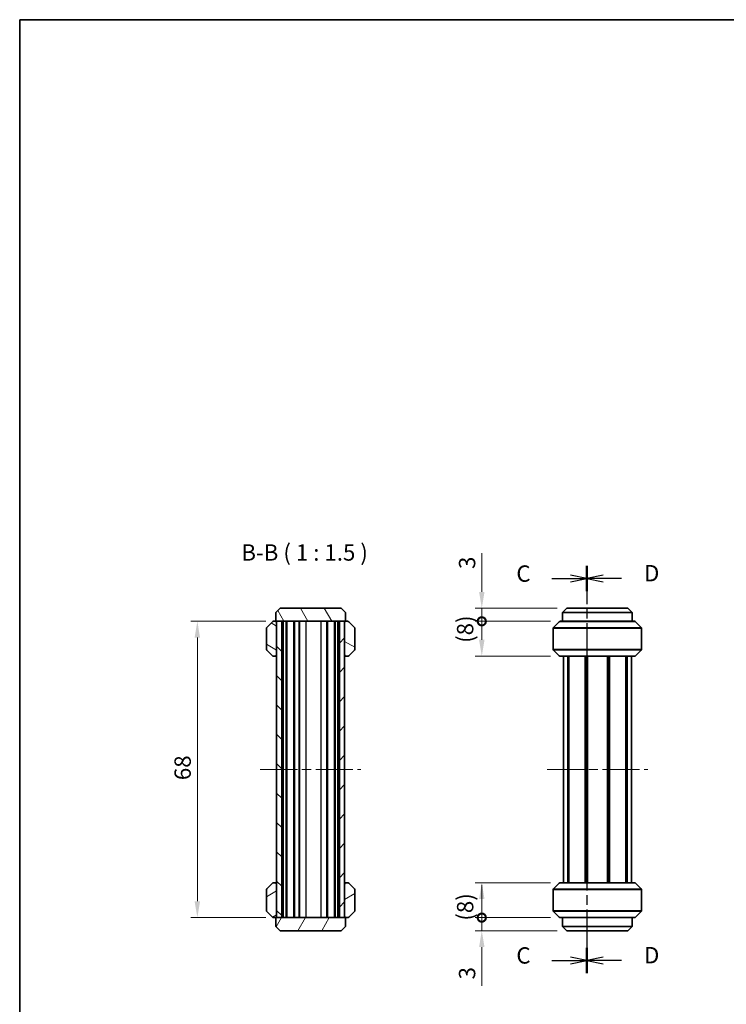
# Model space of a CAD drawing. Units: millimetres. Extents: x 0 to 2180, y 0 to 422.
# Drawn here: x 596 to 759, y 196 to 422 of the extents above; entities that cross this region are included whole.
import ezdxf

# ---------------------------------------------------------------- set-up
doc = ezdxf.new("R2010")
doc.units = ezdxf.units.MM
doc.header["$LTSCALE"] = 1.5
doc.linetypes.add('CHAIN', pattern=[0.3543, 0.2362, -0.0295, 0.0591, -0.0295])
doc.layers.get('Defpoints').update_dxf_attribs({"lineweight": 25})
for name, color, linetype, lineweight in [('Border (ISO)', 7, 'Continuous', 35), ('Centerline (ISO)', 131, 'Continuous', 18), ('Dimension (ISO)', 7, 'Continuous', 18), ('Hatch (ISO)', 1, 'Continuous', 18), ('Section Line (ISO)', 7, 'CHAIN', 25), ('Symbol (ISO)', 7, 'Continuous', 18), ('Visible (ISO)', 7, 'Continuous', 35), ('Visible Narrow (ISO)', 7, 'Continuous', 25)]:
    doc.layers.add(name, color=color, linetype=linetype, lineweight=lineweight)
doc.styles.add('Note Text (TK)', font='txt')
doc.dimstyles.new('Default - Method 1b (TK)', dxfattribs={"dimscale": 1.5, "dimtxt": 2.5, "dimasz": 2.5, "dimexe": 1, "dimexo": 1.5, "dimgap": 1, "dimtad": 1, "dimtoh": 1, "dimrnd": 1e-08, "dimdsep": 46, "dimtxsty": 'Note Text (TK)', "dimcen": 0.09, "dimdle": 5, "dimclrd": 100, "dimclre": 100, "dimclrt": 7, "dimadec": 1, "dimazin": 1, "dimtfac": 1, "dimtmove": 0, "dimatfit": 3, "dimfxl": 1, "dimtolj": 1, "dimlwd": -1, "dimlwe": -1, "dimarcsym": 0})

# ---------------------------------------------------------------- blocks, each defined once
blk = doc.blocks.new('図面枠 tk図枠')
at = {"layer": 'Border (ISO)'}
for q in [(405.5, 289), (14.5, 8)]:
    blk.add_line((14.5, 289), q, dxfattribs=at)
blk = doc.blocks.new('2dTransSection2')
at = {"layer": 'Section Line (ISO)', "linetype": 'CHAIN', "ltscale": 16.489733}
blk.add_line((101.26, 205.43), (101.26, 143.16), dxfattribs=at)
at = {"layer": 'Section Line (ISO)', "linetype": 'Continuous', "lineweight": 50}
for p, q in [((101.26, 205.43), (101.26, 201.58)), ((101.26, 147), (101.26, 143.16))]:
    blk.add_line(p, q, dxfattribs=at)
at = {"layer": 'Section Line (ISO)', "linetype": 'Continuous'}
for p, q in [((95.9, 203.51), (98.76, 203.51)), ((101.26, 203.51), (98.76, 204.01)), ((98.76, 203.51), (101.26, 203.51)), ((98.76, 203.01), (101.26, 203.51)), ((95.9, 145.08), (98.76, 145.08)), ((101.26, 145.08), (98.76, 145.58)), ((98.76, 145.08), (101.26, 145.08)), ((98.76, 144.58), (101.26, 145.08))]:
    blk.add_line(p, q, dxfattribs=at)
at = {"layer": 'Section Line (ISO)', "char_height": 2.5, "attachment_point": 7, "style": 'Note Text (TK)'}
for insert in [(90.5, 202.23), (90.5, 143.81)]:
    blk.add_mtext('C', dxfattribs=dict(at, insert=insert))
blk = doc.blocks.new('2dTransSection3')
at = {"layer": 'Section Line (ISO)', "linetype": 'CHAIN', "ltscale": 16.495356}
blk.add_line((101.26, 205.44), (101.26, 143.15), dxfattribs=at)
at = {"layer": 'Section Line (ISO)', "linetype": 'Continuous', "lineweight": 50}
for p, q in [((101.26, 205.44), (101.26, 201.6)), ((101.26, 147), (101.26, 143.15))]:
    blk.add_line(p, q, dxfattribs=at)
at = {"layer": 'Section Line (ISO)', "linetype": 'Continuous'}
for p, q in [((103.76, 204.02), (101.26, 203.52)), ((103.76, 203.52), (101.26, 203.52)), ((101.26, 203.52), (103.76, 203.02)), ((106.61, 203.52), (103.76, 203.52)), ((103.76, 145.58), (101.26, 145.08)), ((103.76, 145.08), (101.26, 145.08)), ((101.26, 145.08), (103.76, 144.58)), ((106.61, 145.08), (103.76, 145.08))]:
    blk.add_line(p, q, dxfattribs=at)
at = {"layer": 'Section Line (ISO)', "char_height": 2.5, "attachment_point": 7, "style": 'Note Text (TK)'}
for insert in [(110.03, 202.29), (110.03, 143.85)]:
    blk.add_mtext('D', dxfattribs=dict(at, insert=insert))
blk = doc.blocks.new('*D44')
at = {"layer": 'Defpoints', "color": 0}
for p in [(655.28, 283.44), (637.28, 215.44), (655.28, 215.44)]:
    blk.add_point(p, dxfattribs=at)
at = {"layer": 'Dimension (ISO)', "color": 100}
for p, q in [((653.03, 283.44), (635.78, 283.44)), ((637.28, 279.69), (637.28, 219.19)), ((653.03, 215.44), (635.78, 215.44))]:
    blk.add_line(p, q, dxfattribs=at)
for points in [[(636.65, 279.69), (637.9, 279.69), (637.28, 283.44)], [(636.65, 219.19), (637.9, 219.19), (637.28, 215.44)]]:
    blk.add_solid(points, dxfattribs=at)
at = {"layer": 'Dimension (ISO)', "color": 7, "insert": (633.9, 246.99), "char_height": 3.75, "attachment_point": 4, "rotation": 90, "style": 'Note Text (TK)'}
blk.add_mtext('\\A1;68', dxfattribs=at)
blk = doc.blocks.new('_DotSmall')
at = {"color": 0, "linetype": 'ByBlock', "const_width": 0.5}
blk.add_lwpolyline([(-0.0625, 0, 1), (0.0625, 0, 1)], format="xyb", close=True, dxfattribs=at)
blk = doc.blocks.new('*D49')
at = {"layer": 'Defpoints', "color": 0}
for p in [(702.56, 286.44), (722.09, 286.44), (720.56, 283.44)]:
    blk.add_point(p, dxfattribs=at)
at = {"layer": 'Dimension (ISO)', "color": 100}
for p, q in [((702.56, 290.19), (702.56, 299.11)), ((719.84, 286.44), (701.06, 286.44)), ((702.56, 283.44), (702.56, 286.44)), ((718.31, 283.44), (701.06, 283.44)), ((702.56, 283.44), (702.56, 279.69))]:
    blk.add_line(p, q, dxfattribs=at)
blk.add_solid([(701.94, 290.19), (703.19, 290.19), (702.56, 286.44)], dxfattribs=at)
at = {"layer": 'Dimension (ISO)', "color": 100, "xscale": 3.75, "yscale": 3.75, "zscale": 3.75, "rotation": 90}
blk.add_blockref('_DotSmall', (702.56, 283.44), dxfattribs=at)
at = {"layer": 'Dimension (ISO)', "color": 7, "insert": (699.19, 295.44), "char_height": 3.75, "attachment_point": 4, "rotation": 90, "style": 'Note Text (TK)'}
blk.add_mtext('\\A1;3', dxfattribs=at)
blk = doc.blocks.new('*D50')
at = {"layer": 'Defpoints', "color": 0}
for p in [(702.56, 283.44), (720.56, 283.44), (720.56, 275.44)]:
    blk.add_point(p, dxfattribs=at)
at = {"layer": 'Dimension (ISO)', "color": 100}
for p, q in [((718.31, 283.44), (701.06, 283.44)), ((702.56, 279.19), (702.56, 283.44)), ((718.31, 275.44), (701.06, 275.44))]:
    blk.add_line(p, q, dxfattribs=at)
blk.add_solid([(701.94, 279.19), (703.19, 279.19), (702.56, 275.44)], dxfattribs=at)
at = {"layer": 'Dimension (ISO)', "color": 100, "xscale": 3.75, "yscale": 3.75, "zscale": 3.75, "rotation": 90}
blk.add_blockref('_DotSmall', (702.56, 283.44), dxfattribs=at)
at = {"layer": 'Dimension (ISO)', "color": 7, "insert": (698.74, 278.49), "char_height": 3.75, "attachment_point": 4, "rotation": 90, "style": 'Note Text (TK)'}
blk.add_mtext('\\A1;(8)', dxfattribs=at)
blk = doc.blocks.new('*D51')
at = {"layer": 'Defpoints', "color": 0}
for p in [(702.56, 223.44), (720.56, 223.44), (720.56, 215.44)]:
    blk.add_point(p, dxfattribs=at)
at = {"layer": 'Dimension (ISO)', "color": 100}
for p, q in [((718.31, 223.44), (701.06, 223.44)), ((702.56, 215.44), (702.56, 219.69)), ((718.31, 215.44), (701.06, 215.44))]:
    blk.add_line(p, q, dxfattribs=at)
blk.add_solid([(701.94, 219.69), (703.19, 219.69), (702.56, 223.44)], dxfattribs=at)
at = {"layer": 'Dimension (ISO)', "color": 100, "xscale": 3.75, "yscale": 3.75, "zscale": 3.75, "rotation": 270}
blk.add_blockref('_DotSmall', (702.56, 215.44), dxfattribs=at)
at = {"layer": 'Dimension (ISO)', "color": 7, "insert": (698.74, 214.74), "char_height": 3.75, "attachment_point": 4, "rotation": 90, "style": 'Note Text (TK)'}
blk.add_mtext('\\A1;(8)', dxfattribs=at)
blk = doc.blocks.new('*D52')
at = {"layer": 'Defpoints', "color": 0}
for p in [(702.56, 215.44), (720.56, 215.44), (722.09, 212.44)]:
    blk.add_point(p, dxfattribs=at)
at = {"layer": 'Dimension (ISO)', "color": 100}
for p, q in [((702.56, 215.44), (702.56, 222.94)), ((718.31, 215.44), (701.06, 215.44)), ((702.56, 215.44), (702.56, 212.44)), ((719.84, 212.44), (701.06, 212.44)), ((702.56, 208.69), (702.56, 199.76))]:
    blk.add_line(p, q, dxfattribs=at)
blk.add_solid([(701.94, 208.69), (703.19, 208.69), (702.56, 212.44)], dxfattribs=at)
at = {"layer": 'Dimension (ISO)', "color": 100, "xscale": 3.75, "yscale": 3.75, "zscale": 3.75, "rotation": 270}
blk.add_blockref('_DotSmall', (702.56, 215.44), dxfattribs=at)
at = {"layer": 'Dimension (ISO)', "color": 7, "insert": (699.19, 201.26), "char_height": 3.75, "attachment_point": 4, "rotation": 90, "style": 'Note Text (TK)'}
blk.add_mtext('\\A1;3', dxfattribs=at)

msp = doc.modelspace()

# ---------------------------------------------------------------- hatches: boundary and pattern name
at = {"layer": 'Hatch (ISO)'}
h = msp.add_hatch(dxfattribs=at)
h.set_pattern_fill('ANSI31', color=256, scale=38.1, angle=75.000175, style=0)
h.set_pattern_definition([(120.0002, (574.75, -12), (-4.12444, -2.38126), [])])
h.paths.add_polyline_path([(656.2784, 286.4364), (655.2784, 285.4364), (655.2784, 283.4364), (655.4784, 283.4364), (656.6784, 283.4364), (669.8784, 283.4364), (671.0784, 283.4364), (671.2784, 283.4364), (671.2784, 285.4364), (670.2784, 286.4364)])
h = msp.add_hatch(dxfattribs=at)
h.set_pattern_fill('ANSI31', color=256, scale=38.1, angle=105.000246, style=0)
h.set_pattern_definition([(150.0002, (574.75, -12), (-2.38123, -4.124456), [])])
edge = h.paths.add_edge_path()
edge.add_ellipse((673.1284, 281.8121), major_axis=(0.3, 0), ratio=1, start_angle=0, end_angle=45)
edge.add_line((673.3406, 282.0243), (672.0163, 283.3485))
edge.add_ellipse((671.8042, 283.1364), major_axis=(0.2121, 0.2121), ratio=1, start_angle=0, end_angle=45)
edge.add_line((671.8042, 283.4364), (671.3784, 283.4364))
edge.add_ellipse((671.3784, 283.1364), major_axis=(0, 0.3), ratio=1, start_angle=0, end_angle=90)
edge.add_line((671.0784, 283.1364), (671.0784, 275.7364))
edge.add_ellipse((671.3784, 275.7364), major_axis=(-0.3, 0), ratio=1, start_angle=0, end_angle=90)
edge.add_line((671.3784, 275.4364), (671.8042, 275.4364))
edge.add_ellipse((671.8042, 275.7364), major_axis=(0, -0.3), ratio=1, start_angle=0, end_angle=45)
edge.add_line((672.0163, 275.5243), (673.3406, 276.8485))
edge.add_ellipse((673.1284, 277.0607), major_axis=(0.2121, -0.2121), ratio=1, start_angle=0, end_angle=45)
edge.add_line((673.4284, 277.0607), (673.4284, 281.8121))
edge = h.paths.add_edge_path()
edge.add_ellipse((655.1784, 275.7364), major_axis=(0, -0.3), ratio=1, start_angle=0, end_angle=90)
edge.add_line((655.4784, 275.7364), (655.4784, 283.1364))
edge.add_ellipse((655.1784, 283.1364), major_axis=(0.3, 0), ratio=1, start_angle=0, end_angle=90)
edge.add_line((655.1784, 283.4364), (654.7527, 283.4364))
edge.add_ellipse((654.7527, 283.1364), major_axis=(0, 0.3), ratio=1, start_angle=0, end_angle=45)
edge.add_line((654.5406, 283.3485), (653.2163, 282.0243))
edge.add_ellipse((653.4284, 281.8121), major_axis=(-0.2121, 0.2121), ratio=1, start_angle=0, end_angle=45)
edge.add_line((653.1284, 281.8121), (653.1284, 277.0607))
edge.add_ellipse((653.4284, 277.0607), major_axis=(-0.3, 0), ratio=1, start_angle=0, end_angle=45)
edge.add_line((653.2163, 276.8485), (654.5406, 275.5243))
edge.add_ellipse((654.7527, 275.7364), major_axis=(-0.2121, -0.2121), ratio=1, start_angle=0, end_angle=45)
edge.add_line((654.7527, 275.4364), (655.1784, 275.4364))
h = msp.add_hatch(dxfattribs=at)
h.set_pattern_fill('ANSI31', color=256, scale=38.1, angle=90.00021, style=0)
h.set_pattern_definition([(135.0002, (574.75, -12), (-3.36758, -3.36761), [])])
h.paths.add_polyline_path([(655.4784, 283.4364), (655.4784, 283.1364), (655.4784, 275.7364), (655.4784, 223.1364), (655.4784, 215.7364), (655.4784, 215.4364), (656.6784, 215.4364), (656.6784, 283.4364)])
h = msp.add_hatch(dxfattribs=at)
h.set_pattern_fill('ANSI31', color=256, scale=38.1, style=0)
h.set_pattern_definition([(45, (574.75, -12), (-3.367596, 3.367596), [])])
h.paths.add_polyline_path([(671.0784, 215.4364), (671.0784, 215.7364), (671.0784, 223.1364), (671.0784, 275.7364), (671.0784, 283.1364), (671.0784, 283.4364), (669.8784, 283.4364), (669.8784, 215.4364)])
h = msp.add_hatch(dxfattribs=at)
h.set_pattern_fill('ANSI31', color=256, scale=38.1, angle=-14.999978, style=0)
h.set_pattern_definition([(30, (574.75, -12), (-2.38125, 4.124445), [])])
edge = h.paths.add_edge_path()
edge.add_ellipse((653.4284, 217.0607), major_axis=(-0.3, 0), ratio=1, start_angle=0, end_angle=45)
edge.add_line((653.2163, 216.8485), (654.5406, 215.5243))
edge.add_ellipse((654.7527, 215.7364), major_axis=(-0.2121, -0.2121), ratio=1, start_angle=0, end_angle=45)
edge.add_line((654.7527, 215.4364), (655.1784, 215.4364))
edge.add_ellipse((655.1784, 215.7364), major_axis=(0, -0.3), ratio=1, start_angle=0, end_angle=90)
edge.add_line((655.4784, 215.7364), (655.4784, 223.1364))
edge.add_ellipse((655.1784, 223.1364), major_axis=(0.3, 0), ratio=1, start_angle=0, end_angle=90)
edge.add_line((655.1784, 223.4364), (654.7527, 223.4364))
edge.add_ellipse((654.7527, 223.1364), major_axis=(0, 0.3), ratio=1, start_angle=0, end_angle=45)
edge.add_line((654.5406, 223.3485), (653.2163, 222.0243))
edge.add_ellipse((653.4284, 221.8121), major_axis=(-0.2121, 0.2121), ratio=1, start_angle=0, end_angle=45)
edge.add_line((653.1284, 221.8121), (653.1284, 217.0607))
edge = h.paths.add_edge_path()
edge.add_ellipse((671.3784, 223.1364), major_axis=(0, 0.3), ratio=1, start_angle=0, end_angle=90)
edge.add_line((671.0784, 223.1364), (671.0784, 215.7364))
edge.add_ellipse((671.3784, 215.7364), major_axis=(-0.3, 0), ratio=1, start_angle=0, end_angle=90)
edge.add_line((671.3784, 215.4364), (671.8042, 215.4364))
edge.add_ellipse((671.8042, 215.7364), major_axis=(0, -0.3), ratio=1, start_angle=0, end_angle=45)
edge.add_line((672.0163, 215.5243), (673.3406, 216.8485))
edge.add_ellipse((673.1284, 217.0607), major_axis=(0.2121, -0.2121), ratio=1, start_angle=0, end_angle=45)
edge.add_line((673.4284, 217.0607), (673.4284, 221.8121))
edge.add_ellipse((673.1284, 221.8121), major_axis=(0.3, 0), ratio=1, start_angle=0, end_angle=45)
edge.add_line((673.3406, 222.0243), (672.0163, 223.3485))
edge.add_ellipse((671.8042, 223.1364), major_axis=(0.2121, 0.2121), ratio=1, start_angle=0, end_angle=45)
edge.add_line((671.8042, 223.4364), (671.3784, 223.4364))
h = msp.add_hatch(dxfattribs=at)
h.set_pattern_fill('ANSI31', color=256, scale=38.1, angle=14.999978, style=0)
h.set_pattern_definition([(60, (574.75, -12), (-4.124445, 2.38125), [])])
h.paths.add_polyline_path([(670.2784, 212.4364), (671.2784, 213.4364), (671.2784, 215.4364), (671.0784, 215.4364), (669.8784, 215.4364), (656.6784, 215.4364), (655.4784, 215.4364), (655.2784, 215.4364), (655.2784, 213.4364), (656.2784, 212.4364)])

# ---------------------------------------------------------------- linework, layer by layer
at = {"layer": 'Centerline (ISO)', "linetype": 'CHAIN', "ltscale": 23.990969}
for p, q in [((651.7284, 249.4364), (674.8284, 249.4364)), ((717.5368, 249.4364), (740.6368, 249.4364))]:
    msp.add_line(p, q, dxfattribs=at)
at = {"layer": 'Visible (ISO)'}
for p, q in [((656.2784, 286.4364), (655.2784, 285.4364)), ((655.2784, 285.4364), (655.2784, 283.4364)), ((670.2784, 286.4364), (656.2784, 286.4364)), ((671.2784, 285.4364), (670.2784, 286.4364)), ((671.2784, 283.4364), (671.2784, 285.4364)), ((721.0868, 285.4364), (722.0868, 286.4364)), ((737.0868, 285.4364), (721.0868, 285.4364)), ((721.0868, 285.4364), (721.0868, 283.4364)), ((722.0868, 286.4364), (736.0868, 286.4364)), ((736.0868, 286.4364), (737.0868, 285.4364)), ((737.0868, 285.4364), (737.0868, 283.4364)), ((654.5406, 283.3485), (653.2163, 282.0243)), ((655.1784, 283.4364), (654.7527, 283.4364)), ((655.2784, 283.4364), (655.1784, 283.4364)), ((655.2784, 283.4364), (671.2784, 283.4364)), ((655.4784, 283.4364), (655.4784, 215.4364)), ((656.6784, 283.4364), (655.4784, 283.4364)), ((655.4784, 275.7364), (655.4784, 283.1364)), ((656.6784, 215.4364), (656.6784, 283.4364)), ((657.0049, 215.4364), (657.0049, 283.4364)), ((657.6784, 215.4364), (657.6784, 283.4364)), ((657.8284, 215.4364), (657.8284, 283.4364)), ((659.4284, 215.4364), (659.4284, 283.4364)), ((659.5784, 215.4364), (659.5784, 283.4364)), ((660.6284, 215.4364), (660.6284, 283.4364)), ((660.7284, 215.4364), (660.7284, 283.4364)), ((667.1284, 215.4364), (667.1284, 283.4364)), ((668.7284, 215.4364), (668.7284, 283.4364)), ((668.8784, 215.4364), (668.8784, 283.4364)), ((669.552, 215.4364), (669.552, 283.4364)), ((671.0784, 283.4364), (669.8784, 283.4364)), ((669.8784, 283.4364), (669.8784, 215.4364)), ((671.0784, 215.4364), (671.0784, 283.4364)), ((671.0784, 283.1364), (671.0784, 275.7364)), ((671.3784, 283.4364), (671.2784, 283.4364)), ((671.8042, 283.4364), (671.3784, 283.4364)), ((673.3406, 282.0243), (672.0163, 283.3485)), ((719.0247, 282.0243), (720.349, 283.3485)), ((720.5611, 283.4364), (737.6126, 283.4364)), ((739.149, 282.0243), (737.8247, 283.3485)), ((653.1284, 281.8121), (653.1284, 277.0607)), ((673.4284, 277.0607), (673.4284, 281.8121)), ((718.9368, 277.0607), (718.9368, 281.8121)), ((739.2368, 277.0607), (739.2368, 281.8121)), ((653.2163, 276.8485), (654.5406, 275.5243)), ((672.0163, 275.5243), (673.3406, 276.8485)), ((720.349, 275.5243), (719.0247, 276.8485)), ((737.8247, 275.5243), (739.149, 276.8485)), ((654.7527, 275.4364), (655.1784, 275.4364)), ((655.1784, 275.4364), (655.4784, 275.4364)), ((671.0784, 275.4364), (671.3784, 275.4364)), ((671.3784, 275.4364), (671.8042, 275.4364)), ((737.6126, 275.4364), (720.5611, 275.4364)), ((721.2868, 223.4364), (721.2868, 275.4364)), ((722.2818, 223.4364), (722.2818, 275.4364)), ((722.5358, 223.4364), (722.5358, 275.4364)), ((726.3242, 223.4364), (726.3242, 275.4364)), ((726.6368, 223.4364), (726.6368, 275.4364)), ((726.6368, 223.4364), (726.6368, 275.4364)), ((726.7898, 223.4364), (726.7898, 275.4364)), ((731.3839, 223.4364), (731.3839, 275.4364)), ((731.5368, 223.4364), (731.5368, 275.4364)), ((731.8495, 223.4364), (731.8495, 275.4364)), ((735.6379, 223.4364), (735.6379, 275.4364)), ((735.8919, 223.4364), (735.8919, 275.4364)), ((736.8868, 223.4364), (736.8868, 275.4364)), ((653.1284, 221.8121), (653.1284, 217.0607)), ((654.5406, 223.3485), (653.2163, 222.0243)), ((655.1784, 223.4364), (654.7527, 223.4364)), ((655.4784, 223.4364), (655.1784, 223.4364)), ((655.4784, 215.7364), (655.4784, 223.1364)), ((671.3784, 223.4364), (671.0784, 223.4364)), ((671.0784, 223.1364), (671.0784, 215.7364)), ((671.8042, 223.4364), (671.3784, 223.4364)), ((673.3406, 222.0243), (672.0163, 223.3485)), ((673.4284, 217.0607), (673.4284, 221.8121)), ((718.9368, 221.8121), (718.9368, 217.0607)), ((720.349, 223.3485), (719.0247, 222.0243)), ((720.5611, 223.4364), (737.6126, 223.4364)), ((737.8247, 223.3485), (739.149, 222.0243)), ((739.2368, 221.8121), (739.2368, 217.0607)), ((653.2163, 216.8485), (654.5406, 215.5243)), ((654.7527, 215.4364), (655.1784, 215.4364)), ((655.1784, 215.4364), (655.2784, 215.4364)), ((671.2784, 215.4364), (655.2784, 215.4364)), ((655.2784, 215.4364), (655.2784, 213.4364)), ((655.4784, 215.4364), (656.6784, 215.4364)), ((669.8784, 215.4364), (671.0784, 215.4364)), ((671.2784, 213.4364), (671.2784, 215.4364)), ((671.2784, 215.4364), (671.3784, 215.4364)), ((671.3784, 215.4364), (671.8042, 215.4364)), ((672.0163, 215.5243), (673.3406, 216.8485)), ((719.0247, 216.8485), (720.349, 215.5243)), ((737.6126, 215.4364), (720.5611, 215.4364)), ((721.0868, 213.4364), (721.0868, 215.4364)), ((737.0868, 213.4364), (737.0868, 215.4364)), ((739.149, 216.8485), (737.8247, 215.5243)), ((655.2784, 213.4364), (656.2784, 212.4364)), ((656.2784, 212.4364), (670.2784, 212.4364)), ((670.2784, 212.4364), (671.2784, 213.4364)), ((722.0868, 212.4364), (721.0868, 213.4364)), ((721.0868, 213.4364), (737.0868, 213.4364)), ((736.0868, 212.4364), (722.0868, 212.4364)), ((737.0868, 213.4364), (736.0868, 212.4364))]:
    msp.add_line(p, q, dxfattribs=at)
for centre, start, end in [((654.7527, 283.1364), 90, 135), ((655.1784, 283.1364), 0, 90), ((671.3784, 283.1364), 90, 180), ((671.8042, 283.1364), 45, 90), ((720.5611, 283.1364), 90, 135), ((737.6126, 283.1364), 45, 90), ((653.4284, 281.8121), 135, 180), ((673.1284, 281.8121), 0, 45), ((719.2368, 281.8121), 135, 180), ((738.9368, 281.8121), 0, 45), ((653.4284, 277.0607), 180, 225), ((655.1784, 275.7364), 270, 0), ((671.3784, 275.7364), 180, 270), ((673.1284, 277.0607), 315, 0), ((719.2368, 277.0607), 180, 225), ((738.9368, 277.0607), 315, 0), ((654.7527, 275.7364), 225, 270), ((671.8042, 275.7364), 270, 315), ((720.5611, 275.7364), 225, 270), ((737.6126, 275.7364), 270, 315), ((653.4284, 221.8121), 135, 180), ((654.7527, 223.1364), 90, 135), ((655.1784, 223.1364), 0, 90), ((671.3784, 223.1364), 90, 180), ((671.8042, 223.1364), 45, 90), ((673.1284, 221.8121), 0, 45), ((719.2368, 221.8121), 135, 180), ((720.5611, 223.1364), 90, 135), ((737.6126, 223.1364), 45, 90), ((738.9368, 221.8121), 0, 45), ((653.4284, 217.0607), 180, 225), ((673.1284, 217.0607), 315, 0), ((719.2368, 217.0607), 180, 225), ((738.9368, 217.0607), 315, 0), ((654.7527, 215.7364), 225, 270), ((655.1784, 215.7364), 270, 0), ((671.3784, 215.7364), 180, 270), ((671.8042, 215.7364), 270, 315), ((720.5611, 215.7364), 225, 270), ((737.6126, 215.7364), 270, 315)]:
    msp.add_arc(centre, 0.3, start, end, dxfattribs=at)
at = {"layer": 'Visible Narrow (ISO)'}
for p, q in [((662.2284, 215.4364), (662.2284, 283.4364)), ((665.7222, 215.4364), (665.7222, 283.4364)), ((666.966, 215.4364), (666.966, 283.4364)), ((737.8247, 283.3485), (720.349, 283.3485)), ((739.2368, 281.8121), (718.9368, 281.8121)), ((719.0247, 282.0243), (739.149, 282.0243)), ((718.9368, 277.0607), (739.2368, 277.0607)), ((739.149, 276.8485), (719.0247, 276.8485)), ((720.349, 275.5243), (737.8247, 275.5243)), ((739.2368, 221.8121), (718.9368, 221.8121)), ((719.0247, 222.0243), (739.149, 222.0243)), ((737.8247, 223.3485), (720.349, 223.3485)), ((718.9368, 217.0607), (739.2368, 217.0607)), ((739.149, 216.8485), (719.0247, 216.8485)), ((720.349, 215.5243), (737.8247, 215.5243))]:
    msp.add_line(p, q, dxfattribs=at)

# ---------------------------------------------------------------- block references
at = {"xscale": 1.5, "yscale": 1.5, "zscale": 1.5}
msp.add_blockref('図面枠 tk図枠', (574.75, -12), dxfattribs=at)
at = {"layer": 'Section Line (ISO)', "xscale": 1.5, "yscale": 1.5, "zscale": 1.5}
for name in ['2dTransSection2', '2dTransSection3']:
    msp.add_blockref(name, (574.75, -12), dxfattribs=at)

# ---------------------------------------------------------------- texts
at = {"layer": 'Symbol (ISO)', "color": 7, "insert": (647.3707, 296.1864), "char_height": 3.75, "attachment_point": 7, "style": 'Note Text (TK)'}
msp.add_mtext('B-B ( 1 : 1.5 )', dxfattribs=at)

# ---------------------------------------------------------------- dimensions: what is measured, and where the dimension line sits
at = {"layer": 'Dimension (ISO)', "color": 100}
for base, p1, p2, angle, override, picture, middle in [((702.5611, 286.4364), (720.5611, 283.4364), (722.0868, 286.4364), 90, {"dimscale": 0, "dimtxt": 3.75, "dimasz": 3.75, "dimexe": 1.5, "dimexo": 2.25, "dimgap": 1.5, "dimtoh": 0, "dimdec": 2, "dimblk1": 'DotSmall', "dimsah": 1, "dimcen": 0.135, "dimdle": 0, "dimtol": 0, "dimlim": 0, "dimtp": 0, "dimtm": 0, "dimtdec": 2, "dimtofl": 1, "dimatfit": 1}, '*D49', (702.5611, 296.5231)), ((637.2784, 215.4364), (655.2784, 283.4364), (655.2784, 215.4364), 270, {"dimscale": 0, "dimtxt": 3.75, "dimasz": 3.75, "dimexe": 1.5, "dimexo": 2.25, "dimgap": 1.5, "dimtoh": 0, "dimdec": 2, "dimcen": 0.135, "dimtol": 0, "dimlim": 0, "dimtp": 0, "dimtm": 0, "dimtdec": 2, "dimtofl": 0, "dimatfit": 1}, '*D44', (637.2784, 249.4364)), ((702.5611, 215.4364), (722.0868, 212.4364), (720.5611, 215.4364), 90, {"dimscale": 0, "dimtxt": 3.75, "dimasz": 3.75, "dimexe": 1.5, "dimexo": 2.25, "dimgap": 1.5, "dimtoh": 0, "dimdec": 2, "dimblk2": 'DotSmall', "dimsah": 1, "dimcen": 0.135, "dimdle": 0, "dimtol": 0, "dimlim": 0, "dimtp": 0, "dimtm": 0, "dimtdec": 2, "dimtofl": 1, "dimatfit": 1}, '*D52', (702.5611, 202.3498))]:
    dim = msp.add_linear_dim(base=base, p1=p1, p2=p2, angle=angle, dimstyle='Default - Method 1b (TK)', override=override, dxfattribs=at)
    dim.commit()
    dim.dimension.update_dxf_attribs({"geometry": picture, "text_midpoint": middle, "dimtype": 160})
for base, p1, p2, override, picture, middle in [((702.5611, 283.4364), (720.5611, 275.4364), (720.5611, 283.4364), {"dimscale": 0, "dimtxt": 3.75, "dimasz": 3.75, "dimexe": 1.5, "dimexo": 2.25, "dimgap": 1.5, "dimtoh": 0, "dimdec": 2, "dimblk2": 'DotSmall', "dimsah": 1, "dimcen": 0.135, "dimdle": 0, "dimtol": 0, "dimlim": 0, "dimtp": 0, "dimtm": 0, "dimtdec": 2, "dimtofl": 1, "dimatfit": 1}, '*D50', (702.5611, 281.3114)), ((702.5611, 223.4364), (720.5611, 215.4364), (720.5611, 223.4364), {"dimscale": 0, "dimtxt": 3.75, "dimasz": 3.75, "dimexe": 1.5, "dimexo": 2.25, "dimgap": 1.5, "dimtoh": 0, "dimdec": 2, "dimblk1": 'DotSmall', "dimsah": 1, "dimcen": 0.135, "dimdle": 0, "dimtol": 0, "dimlim": 0, "dimtp": 0, "dimtm": 0, "dimtdec": 2, "dimtofl": 1, "dimatfit": 1}, '*D51', (702.5611, 217.5614))]:
    dim = msp.add_linear_dim(base=base, p1=p1, p2=p2, angle=90, text='(<>)', dimstyle='Default - Method 1b (TK)', override=override, dxfattribs=at)
    dim.commit()
    dim.dimension.update_dxf_attribs({"geometry": picture, "text_midpoint": middle, "dimtype": 160})

doc.saveas('drawing.dxf')
